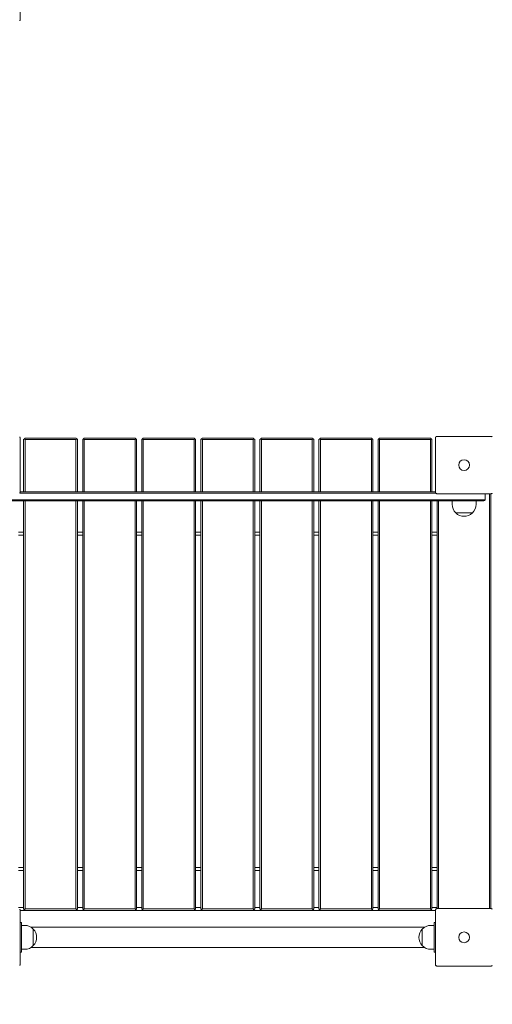
# Model space of a CAD drawing. Units: inches. Extents: x 1687 to 3556, y -2010 to 1511.
# Drawn here: x 2712 to 2791, y 729 to 894 of the extents above; entities that cross this region are included whole.
import ezdxf

# ---------------------------------------------------------------- set-up
doc = ezdxf.new("R2010")
doc.units = ezdxf.units.IN
doc.header["$MEASUREMENT"] = 0
doc.styles.add('arialN', font='ARIALN.TTF')
doc.styles.add('saternus', font='txt')
doc.dimstyles.new('100 strzałki', dxfattribs={"dimtxt": 20, "dimasz": 22, "dimexe": 15, "dimexo": 15, "dimgap": 5, "dimtad": 1, "dimdec": 0, "dimtxsty": 'arialN', "dimcen": 0, "dimse1": 1, "dimse2": 1, "dimclrd": 5, "dimclre": 5, "dimclrt": 256, "dimadec": 0, "dimazin": 0, "dimtfac": 1, "dimtdec": 0, "dimtmove": 0, "dimatfit": 0, "dimfxl": 1, "dimarcsym": 0})

# ---------------------------------------------------------------- blocks, each defined once
blk = doc.blocks.new('A$C5A4C1CB6')
at = {"lineweight": 0}
for p, q in [((925.24, 380.58), (925.24, 371.58)), ((925.24, 301.58), (925.24, 292.58)), ((925.94, 301.46), (925.81, 301.33)), ((926.06, 301.58), (925.94, 301.46)), ((926.06, 301.33), (925.94, 301.46)), ((926.06, 301.58), (934.56, 301.58)), ((934.69, 301.46), (934.56, 301.58)), ((934.56, 301.33), (934.69, 301.46)), ((934.81, 301.33), (934.69, 301.46)), ((935.81, 301.46), (935.69, 301.33)), ((935.94, 301.58), (935.81, 301.46)), ((935.94, 301.33), (935.81, 301.46)), ((935.94, 301.58), (944.44, 301.58)), ((944.56, 301.46), (944.44, 301.58)), ((944.44, 301.33), (944.56, 301.46)), ((944.69, 301.33), (944.56, 301.46)), ((945.69, 301.46), (945.56, 301.33)), ((945.81, 301.58), (945.69, 301.46)), ((945.81, 301.33), (945.69, 301.46)), ((945.81, 301.58), (954.31, 301.58)), ((954.44, 301.46), (954.31, 301.58)), ((954.31, 301.33), (954.44, 301.46)), ((954.56, 301.33), (954.44, 301.46)), ((955.56, 301.46), (955.44, 301.33)), ((955.69, 301.58), (955.56, 301.46)), ((955.69, 301.33), (955.56, 301.46)), ((955.69, 301.58), (964.19, 301.58)), ((964.31, 301.46), (964.19, 301.58)), ((964.19, 301.33), (964.31, 301.46)), ((964.44, 301.33), (964.31, 301.46)), ((965.44, 301.46), (965.31, 301.33)), ((965.56, 301.58), (965.44, 301.46)), ((965.56, 301.33), (965.44, 301.46)), ((965.56, 301.58), (974.06, 301.58)), ((974.19, 301.46), (974.06, 301.58)), ((974.06, 301.33), (974.19, 301.46)), ((974.31, 301.33), (974.19, 301.46)), ((975.31, 301.46), (975.19, 301.33)), ((975.44, 301.58), (975.31, 301.46)), ((975.44, 301.33), (975.31, 301.46)), ((975.44, 301.58), (983.94, 301.58)), ((984.06, 301.46), (983.94, 301.58)), ((983.94, 301.33), (984.06, 301.46)), ((984.19, 301.33), (984.06, 301.46)), ((985.19, 301.46), (985.06, 301.33)), ((985.31, 301.58), (985.19, 301.46)), ((985.31, 301.33), (985.19, 301.46)), ((985.31, 301.58), (993.81, 301.58)), ((993.94, 301.46), (993.81, 301.58)), ((993.81, 301.33), (993.94, 301.46)), ((994.06, 301.33), (993.94, 301.46)), ((994.64, 292.58), (994.64, 301.58)), ((994.94, 301.88), (1003.94, 301.88)), ((925.81, 292.58), (925.81, 301.33)), ((926.06, 301.33), (926.06, 292.58)), ((934.56, 301.33), (926.06, 301.33)), ((934.56, 292.58), (934.56, 301.33)), ((934.81, 301.33), (934.81, 292.58)), ((935.69, 292.58), (935.69, 301.33)), ((935.94, 301.33), (935.94, 292.58)), ((944.44, 301.33), (935.94, 301.33)), ((944.44, 292.58), (944.44, 301.33)), ((944.69, 301.33), (944.69, 292.58)), ((945.56, 292.58), (945.56, 301.33)), ((945.81, 301.33), (945.81, 292.58)), ((954.31, 301.33), (945.81, 301.33)), ((954.31, 292.58), (954.31, 301.33)), ((954.56, 301.33), (954.56, 292.58)), ((955.44, 292.58), (955.44, 301.33)), ((955.69, 301.33), (955.69, 292.58)), ((964.19, 301.33), (955.69, 301.33)), ((964.19, 292.58), (964.19, 301.33)), ((964.44, 301.33), (964.44, 292.58)), ((965.31, 292.58), (965.31, 301.33)), ((965.56, 301.33), (965.56, 292.58)), ((974.06, 301.33), (965.56, 301.33)), ((974.06, 292.58), (974.06, 301.33)), ((974.31, 301.33), (974.31, 292.58)), ((975.19, 292.58), (975.19, 301.33)), ((975.44, 301.33), (975.44, 292.58)), ((983.94, 301.33), (975.44, 301.33)), ((983.94, 292.58), (983.94, 301.33)), ((984.19, 301.33), (984.19, 292.58)), ((985.06, 292.58), (985.06, 301.33)), ((985.31, 301.33), (985.31, 292.58)), ((993.81, 301.33), (985.31, 301.33)), ((993.81, 292.58), (993.81, 301.33)), ((994.06, 301.33), (994.06, 292.58)), ((925.16, 292.38), (994.72, 292.38)), ((925.16, 292.38), (994.72, 292.38)), ((925.24, 292.58), (925.81, 292.58)), ((994.64, 292.58), (925.24, 292.58)), ((934.81, 292.58), (935.69, 292.58)), ((944.69, 292.58), (945.56, 292.58)), ((954.56, 292.58), (955.44, 292.58)), ((964.44, 292.58), (965.31, 292.58)), ((974.31, 292.58), (975.19, 292.58)), ((984.19, 292.58), (985.06, 292.58)), ((994.06, 292.58), (994.64, 292.58)), ((1003.94, 292.28), (994.94, 292.28)), ((1002.94, 292.28), (1002.94, 291.28)), ((1003.69, 222.88), (1003.69, 292.28)), ((1003.94, 292.28), (1003.94, 222.88)), ((999.94, 291.28), (919.94, 291.28)), ((999.94, 291.28), (919.94, 291.28)), ((919.94, 291.08), (999.94, 291.08)), ((925.81, 222.83), (925.81, 291.08)), ((926.06, 291.08), (926.06, 222.83)), ((934.56, 222.83), (934.56, 291.08)), ((934.81, 291.08), (934.81, 222.83)), ((935.69, 222.83), (935.69, 291.08)), ((935.94, 291.08), (935.94, 222.83)), ((944.44, 222.83), (944.44, 291.08)), ((944.69, 291.08), (944.69, 222.83)), ((945.56, 222.83), (945.56, 291.08)), ((945.81, 291.08), (945.81, 222.83)), ((954.31, 222.83), (954.31, 291.08)), ((954.56, 291.08), (954.56, 222.83)), ((955.44, 222.83), (955.44, 291.08)), ((955.69, 291.08), (955.69, 222.83)), ((964.19, 222.83), (964.19, 291.08)), ((964.44, 291.08), (964.44, 222.83)), ((965.31, 222.83), (965.31, 291.08)), ((965.56, 291.08), (965.56, 222.83)), ((974.06, 222.83), (974.06, 291.08)), ((974.31, 291.08), (974.31, 222.83)), ((975.19, 222.83), (975.19, 291.08)), ((975.44, 291.08), (975.44, 222.83)), ((983.94, 222.83), (983.94, 291.08)), ((984.19, 291.08), (984.19, 222.83)), ((985.06, 222.83), (985.06, 291.08)), ((985.31, 291.08), (985.31, 222.83)), ((993.81, 222.83), (993.81, 291.08)), ((994.06, 291.08), (994.06, 222.83)), ((994.94, 222.88), (994.94, 291.08)), ((995.19, 291.08), (995.19, 222.88)), ((997.44, 291.08), (997.44, 290.52)), ((999.94, 291.28), (1002.94, 291.28)), ((999.94, 291.28), (1002.94, 291.28)), ((1002.74, 291.08), (999.94, 291.08)), ((1001.44, 291.08), (1001.44, 290.52)), ((1000.83, 289.08), (998.05, 289.08)), ((998.05, 289.08), (999.44, 289.08)), ((999.44, 289.08), (1000.83, 289.08)), ((924.94, 285.88), (925.81, 285.88)), ((925.81, 285.38), (924.94, 285.38)), ((934.81, 285.88), (935.69, 285.88)), ((935.69, 285.38), (934.81, 285.38)), ((944.69, 285.88), (945.56, 285.88)), ((945.56, 285.38), (944.69, 285.38)), ((954.56, 285.88), (955.44, 285.88)), ((955.44, 285.38), (954.56, 285.38)), ((964.44, 285.88), (965.31, 285.88)), ((965.31, 285.38), (964.44, 285.38)), ((974.31, 285.88), (975.19, 285.88)), ((975.19, 285.38), (974.31, 285.38)), ((984.19, 285.88), (985.06, 285.88)), ((985.06, 285.38), (984.19, 285.38)), ((994.06, 285.88), (994.94, 285.88)), ((994.94, 285.38), (994.06, 285.38)), ((924.94, 229.78), (925.81, 229.78)), ((925.81, 229.28), (924.94, 229.28)), ((934.81, 229.78), (935.69, 229.78)), ((935.69, 229.28), (934.81, 229.28)), ((944.69, 229.78), (945.56, 229.78)), ((945.56, 229.28), (944.69, 229.28)), ((954.56, 229.78), (955.44, 229.78)), ((955.44, 229.28), (954.56, 229.28)), ((964.44, 229.78), (965.31, 229.78)), ((965.31, 229.28), (964.44, 229.28)), ((974.31, 229.78), (975.19, 229.78)), ((975.19, 229.28), (974.31, 229.28)), ((984.19, 229.78), (985.06, 229.78)), ((985.06, 229.28), (984.19, 229.28)), ((994.06, 229.78), (994.94, 229.78)), ((994.94, 229.28), (994.06, 229.28)), ((924.94, 223.08), (925.81, 223.08)), ((925.24, 222.58), (925.24, 213.58)), ((926.06, 222.58), (925.24, 222.58)), ((925.81, 222.83), (925.94, 222.71)), ((926.06, 222.83), (925.94, 222.71)), ((925.94, 222.71), (926.06, 222.58)), ((926.06, 222.83), (934.56, 222.83)), ((934.56, 222.58), (926.06, 222.58)), ((934.56, 222.83), (934.69, 222.71)), ((934.56, 222.58), (934.69, 222.71)), ((935.94, 222.58), (934.56, 222.58)), ((934.69, 222.71), (934.81, 222.83)), ((934.81, 223.08), (935.69, 223.08)), ((935.69, 222.83), (935.81, 222.71)), ((935.94, 222.83), (935.81, 222.71)), ((935.81, 222.71), (935.94, 222.58)), ((935.94, 222.83), (944.44, 222.83)), ((944.44, 222.58), (935.94, 222.58)), ((944.44, 222.83), (944.56, 222.71)), ((944.44, 222.58), (944.56, 222.71)), ((945.81, 222.58), (944.44, 222.58)), ((944.56, 222.71), (944.69, 222.83)), ((944.69, 223.08), (945.56, 223.08)), ((945.56, 222.83), (945.69, 222.71)), ((945.81, 222.83), (945.69, 222.71)), ((945.69, 222.71), (945.81, 222.58)), ((945.81, 222.83), (954.31, 222.83)), ((954.31, 222.58), (945.81, 222.58)), ((954.31, 222.83), (954.44, 222.71)), ((954.31, 222.58), (954.44, 222.71)), ((955.69, 222.58), (954.31, 222.58)), ((954.44, 222.71), (954.56, 222.83)), ((954.56, 223.08), (955.44, 223.08)), ((955.44, 222.83), (955.56, 222.71)), ((955.69, 222.83), (955.56, 222.71)), ((955.56, 222.71), (955.69, 222.58)), ((955.69, 222.83), (964.19, 222.83)), ((964.19, 222.58), (955.69, 222.58)), ((964.19, 222.83), (964.31, 222.71)), ((964.19, 222.58), (964.31, 222.71)), ((965.56, 222.58), (964.19, 222.58)), ((964.31, 222.71), (964.44, 222.83)), ((964.44, 223.08), (965.31, 223.08)), ((965.31, 222.83), (965.44, 222.71)), ((965.56, 222.83), (965.44, 222.71)), ((965.44, 222.71), (965.56, 222.58)), ((965.56, 222.83), (974.06, 222.83)), ((974.06, 222.58), (965.56, 222.58)), ((974.06, 222.83), (974.19, 222.71)), ((974.06, 222.58), (974.19, 222.71)), ((975.44, 222.58), (974.06, 222.58)), ((974.19, 222.71), (974.31, 222.83)), ((974.31, 223.08), (975.19, 223.08)), ((975.19, 222.83), (975.31, 222.71)), ((975.44, 222.83), (975.31, 222.71)), ((975.31, 222.71), (975.44, 222.58)), ((975.44, 222.83), (983.94, 222.83)), ((983.94, 222.58), (975.44, 222.58)), ((983.94, 222.83), (984.06, 222.71)), ((983.94, 222.58), (984.06, 222.71)), ((985.31, 222.58), (983.94, 222.58)), ((984.06, 222.71), (984.19, 222.83)), ((984.19, 223.08), (985.06, 223.08)), ((985.06, 222.83), (985.19, 222.71)), ((985.31, 222.83), (985.19, 222.71)), ((985.19, 222.71), (985.31, 222.58)), ((985.31, 222.83), (993.81, 222.83)), ((993.81, 222.58), (985.31, 222.58)), ((993.81, 222.83), (993.94, 222.71)), ((993.81, 222.58), (993.94, 222.71)), ((994.64, 222.58), (993.81, 222.58)), ((993.94, 222.71), (994.06, 222.83)), ((994.06, 223.08), (994.94, 223.08)), ((994.64, 213.58), (994.64, 222.58)), ((994.94, 222.88), (1003.94, 222.88)), ((925.24, 220.58), (925.44, 220.58)), ((925.44, 220.58), (925.44, 219.98)), ((925.44, 220.08), (925.99, 220.08)), ((925.44, 216.18), (925.44, 219.98)), ((927.07, 219.77), (992.8, 219.77)), ((927.43, 219.47), (927.43, 216.69)), ((927.43, 216.69), (927.43, 219.47)), ((992.44, 216.69), (992.44, 219.47)), ((992.44, 219.47), (992.44, 218.08)), ((994.44, 220.08), (993.88, 220.08)), ((994.44, 220.58), (994.44, 219.98)), ((994.64, 220.58), (994.44, 220.58)), ((994.44, 216.18), (994.44, 219.98)), ((992.44, 218.08), (992.44, 216.69)), ((925.44, 216.18), (925.44, 215.58)), ((925.44, 216.08), (925.99, 216.08)), ((927.07, 216.4), (992.8, 216.4)), ((994.44, 216.08), (993.88, 216.08)), ((994.44, 216.18), (994.44, 215.58)), ((925.24, 215.58), (925.44, 215.58)), ((994.64, 215.58), (994.44, 215.58)), ((1003.94, 213.28), (994.94, 213.28))]:
    blk.add_line(p, q, dxfattribs=at)
for centre in [(999.44, 297.08), (999.44, 297.08), (999.44, 218.08), (999.44, 218.08)]:
    blk.add_circle(centre, 0.9, dxfattribs=at)
for centre, radius, start, end in [((999.44, 290.52), 2, 180, 226.0086), ((999.44, 290.52), 2, 313.9914, 0), ((1002.74, 291.28), 0.2, 270, 0), ((999.44, 290.52), 2, 226.0086, 313.9914), ((925.99, 218.08), 2, 43.9914, 90), ((925.99, 218.08), 2, 316.0086, 43.9914), ((993.88, 218.08), 2, 136.0086, 223.9914), ((993.88, 218.08), 2, 90, 136.0086), ((925.99, 218.08), 2, 270, 316.0086), ((993.88, 218.08), 2, 223.9914, 270)]:
    blk.add_arc(centre, radius, start, end, dxfattribs=at)
for points, knots in [([(925.16, 371.38), (925.17, 371.39), (925.17, 371.4), (925.2, 371.43), (925.21, 371.46), (925.23, 371.52), (925.24, 371.55), (925.24, 371.58), (925.24, 371.58), (925.24, 371.58)], [0.7827763, 0.7827763, 0.7827763, 0.7827763, 0.8154932, 0.8154932, 0.8971176, 0.8971176, 0.9854015, 0.9854015, 0.9860386, 0.9860386, 0.9860386, 0.9860386]), ([(925.24, 301.58), (925.24, 301.58), (925.24, 301.58), (925.24, 301.61), (925.23, 301.65), (925.21, 301.71), (925.2, 301.73), (925.17, 301.76), (925.17, 301.77), (925.16, 301.78)], [-0.0007381, -0.0007381, -0.0007381, -0.0007381, 0, 0, 0.1022701, 0.1022701, 0.1968219, 0.1968219, 0.2347198, 0.2347198, 0.2347198, 0.2347198]), ([(994.71, 301.78), (994.7, 301.77), (994.7, 301.76), (994.67, 301.73), (994.66, 301.71), (994.64, 301.65), (994.64, 301.61), (994.64, 301.58), (994.64, 301.58), (994.64, 301.58)], [0.7827762, 0.7827762, 0.7827762, 0.7827762, 0.8154931, 0.8154931, 0.8971175, 0.8971175, 0.9854014, 0.9854014, 0.9860385, 0.9860385, 0.9860385, 0.9860385]), ([(994.71, 301.78), (994.72, 301.78), (994.72, 301.79), (994.72, 301.79), (994.73, 301.8), (994.73, 301.8), (994.74, 301.8)], [1.84339563, 1.84339563, 1.84339563, 1.84339563, 1.86086908, 1.86086908, 1.86086908, 1.87834252, 1.87834252, 1.87834252, 1.87834252]), ([(994.94, 301.88), (994.94, 301.88), (994.93, 301.88), (994.9, 301.88), (994.87, 301.88), (994.81, 301.85), (994.78, 301.84), (994.75, 301.82), (994.74, 301.81), (994.74, 301.8)], [-0.0007381, -0.0007381, -0.0007381, -0.0007381, 0, 0, 0.1022701, 0.1022701, 0.1968219, 0.1968219, 0.2347198, 0.2347198, 0.2347198, 0.2347198]), ([(1004.13, 301.8), (1004.13, 301.81), (1004.12, 301.82), (1004.09, 301.84), (1004.06, 301.85), (1004, 301.88), (1003.97, 301.88), (1003.94, 301.88), (1003.94, 301.88), (1003.94, 301.88)], [0.7827764, 0.7827764, 0.7827764, 0.7827764, 0.8154933, 0.8154933, 0.8971177, 0.8971177, 0.9854016, 0.9854016, 0.9860388, 0.9860388, 0.9860388, 0.9860388]), ([(1004.13, 301.8), (1004.14, 301.8), (1004.14, 301.8), (1004.15, 301.79), (1004.15, 301.79), (1004.16, 301.78), (1004.16, 301.78)], [1.84339563, 1.84339563, 1.84339563, 1.84339563, 1.86086908, 1.86086908, 1.86086908, 1.87834252, 1.87834252, 1.87834252, 1.87834252]), ([(925.16, 292.38), (925.17, 292.39), (925.17, 292.4), (925.2, 292.43), (925.21, 292.46), (925.23, 292.52), (925.24, 292.55), (925.24, 292.58), (925.24, 292.58), (925.24, 292.58)], [0.7827763, 0.7827763, 0.7827763, 0.7827763, 0.8154932, 0.8154932, 0.8971176, 0.8971176, 0.9854015, 0.9854015, 0.9860386, 0.9860386, 0.9860386, 0.9860386]), ([(994.64, 292.58), (994.64, 292.58), (994.64, 292.58), (994.64, 292.55), (994.64, 292.52), (994.66, 292.46), (994.67, 292.43), (994.7, 292.4), (994.7, 292.39), (994.71, 292.38)], [-0.000738, -0.000738, -0.000738, -0.000738, 0, 0, 0.1022677, 0.1022677, 0.196821, 0.196821, 0.2347201, 0.2347201, 0.2347201, 0.2347201]), ([(994.74, 292.36), (994.73, 292.36), (994.73, 292.36), (994.72, 292.37), (994.72, 292.37), (994.72, 292.38), (994.71, 292.38)], [1.84339563, 1.84339563, 1.84339563, 1.84339563, 1.86086908, 1.86086908, 1.86086908, 1.87834252, 1.87834252, 1.87834252, 1.87834252]), ([(994.74, 292.36), (994.74, 292.35), (994.75, 292.34), (994.78, 292.32), (994.81, 292.31), (994.87, 292.29), (994.9, 292.28), (994.93, 292.28), (994.94, 292.28), (994.94, 292.28)], [0.7827742, 0.7827742, 0.7827742, 0.7827742, 0.8154901, 0.8154901, 0.8971132, 0.8971132, 0.9853991, 0.9853991, 0.9860363, 0.9860363, 0.9860363, 0.9860363]), ([(1003.94, 292.28), (1003.94, 292.28), (1003.94, 292.28), (1003.97, 292.28), (1004, 292.29), (1004.06, 292.31), (1004.09, 292.32), (1004.12, 292.34), (1004.13, 292.35), (1004.13, 292.36)], [-0.0007381, -0.0007381, -0.0007381, -0.0007381, 0, 0, 0.1022701, 0.1022701, 0.196822, 0.196822, 0.2347199, 0.2347199, 0.2347199, 0.2347199]), ([(1004.16, 292.38), (1004.16, 292.38), (1004.15, 292.37), (1004.15, 292.37), (1004.14, 292.36), (1004.14, 292.36), (1004.13, 292.36)], [1.84340325, 1.84340325, 1.84340325, 1.84340325, 1.8608767, 1.8608767, 1.8608767, 1.87835014, 1.87835014, 1.87835014, 1.87835014]), ([(925.24, 222.58), (925.24, 222.58), (925.24, 222.58), (925.24, 222.61), (925.23, 222.65), (925.21, 222.71), (925.2, 222.73), (925.17, 222.76), (925.17, 222.77), (925.16, 222.78)], [-0.0007381, -0.0007381, -0.0007381, -0.0007381, 0, 0, 0.1022701, 0.1022701, 0.1968219, 0.1968219, 0.2347198, 0.2347198, 0.2347198, 0.2347198]), ([(994.71, 222.78), (994.7, 222.77), (994.7, 222.76), (994.67, 222.73), (994.66, 222.71), (994.64, 222.65), (994.64, 222.61), (994.64, 222.58), (994.64, 222.58), (994.64, 222.58)], [0.7827762, 0.7827762, 0.7827762, 0.7827762, 0.8154931, 0.8154931, 0.8971175, 0.8971175, 0.9854014, 0.9854014, 0.9860385, 0.9860385, 0.9860385, 0.9860385]), ([(994.71, 222.78), (994.72, 222.78), (994.72, 222.79), (994.72, 222.79), (994.73, 222.8), (994.73, 222.8), (994.74, 222.8)], [1.84339563, 1.84339563, 1.84339563, 1.84339563, 1.86086908, 1.86086908, 1.86086908, 1.87834252, 1.87834252, 1.87834252, 1.87834252]), ([(994.94, 222.88), (994.94, 222.88), (994.93, 222.88), (994.9, 222.88), (994.87, 222.88), (994.81, 222.85), (994.78, 222.84), (994.75, 222.82), (994.74, 222.81), (994.74, 222.8)], [-0.0007381, -0.0007381, -0.0007381, -0.0007381, 0, 0, 0.1022701, 0.1022701, 0.1968219, 0.1968219, 0.2347198, 0.2347198, 0.2347198, 0.2347198]), ([(1004.13, 222.8), (1004.13, 222.81), (1004.12, 222.82), (1004.09, 222.84), (1004.06, 222.85), (1004, 222.88), (1003.97, 222.88), (1003.94, 222.88), (1003.94, 222.88), (1003.94, 222.88)], [0.7827764, 0.7827764, 0.7827764, 0.7827764, 0.8154933, 0.8154933, 0.8971177, 0.8971177, 0.9854016, 0.9854016, 0.9860388, 0.9860388, 0.9860388, 0.9860388]), ([(1004.13, 222.8), (1004.14, 222.8), (1004.14, 222.8), (1004.15, 222.79), (1004.15, 222.79), (1004.16, 222.78), (1004.16, 222.78)], [1.84339563, 1.84339563, 1.84339563, 1.84339563, 1.86086908, 1.86086908, 1.86086908, 1.87834252, 1.87834252, 1.87834252, 1.87834252]), ([(925.16, 213.38), (925.17, 213.39), (925.17, 213.4), (925.2, 213.43), (925.21, 213.46), (925.23, 213.52), (925.24, 213.55), (925.24, 213.58), (925.24, 213.58), (925.24, 213.58)], [0.7827763, 0.7827763, 0.7827763, 0.7827763, 0.8154932, 0.8154932, 0.8971176, 0.8971176, 0.9854015, 0.9854015, 0.9860386, 0.9860386, 0.9860386, 0.9860386]), ([(994.64, 213.58), (994.64, 213.58), (994.64, 213.58), (994.64, 213.55), (994.64, 213.52), (994.66, 213.46), (994.67, 213.43), (994.7, 213.4), (994.7, 213.39), (994.71, 213.38)], [-0.000738, -0.000738, -0.000738, -0.000738, 0, 0, 0.1022677, 0.1022677, 0.196821, 0.196821, 0.2347201, 0.2347201, 0.2347201, 0.2347201]), ([(994.74, 213.36), (994.73, 213.36), (994.73, 213.36), (994.72, 213.37), (994.72, 213.37), (994.72, 213.38), (994.71, 213.38)], [1.84339563, 1.84339563, 1.84339563, 1.84339563, 1.86086908, 1.86086908, 1.86086908, 1.87834252, 1.87834252, 1.87834252, 1.87834252]), ([(994.74, 213.36), (994.74, 213.35), (994.75, 213.34), (994.78, 213.32), (994.81, 213.31), (994.87, 213.29), (994.9, 213.28), (994.93, 213.28), (994.94, 213.28), (994.94, 213.28)], [0.7827742, 0.7827742, 0.7827742, 0.7827742, 0.8154901, 0.8154901, 0.8971132, 0.8971132, 0.9853991, 0.9853991, 0.9860363, 0.9860363, 0.9860363, 0.9860363]), ([(1003.94, 213.28), (1003.94, 213.28), (1003.94, 213.28), (1003.97, 213.28), (1004, 213.29), (1004.06, 213.31), (1004.09, 213.32), (1004.12, 213.34), (1004.13, 213.35), (1004.13, 213.36)], [-0.0007381, -0.0007381, -0.0007381, -0.0007381, 0, 0, 0.1022701, 0.1022701, 0.196822, 0.196822, 0.2347199, 0.2347199, 0.2347199, 0.2347199]), ([(1004.16, 213.38), (1004.16, 213.38), (1004.15, 213.37), (1004.15, 213.37), (1004.14, 213.36), (1004.14, 213.36), (1004.13, 213.36)], [1.84340325, 1.84340325, 1.84340325, 1.84340325, 1.8608767, 1.8608767, 1.8608767, 1.87835014, 1.87835014, 1.87835014, 1.87835014])]:
    blk.add_open_spline(points, degree=3, knots=knots, dxfattribs=at)
blk = doc.blocks.new('*D5')
at = {"lineweight": -2, "transparency": 16777216}
blk.add_line((3489.12, 1343.05), (3489.12, 357.46), dxfattribs=at)
at = {"transparency": 16777216}
for points in [[(3485.45, 1343.05), (3492.79, 1343.05), (3489.12, 1365.05)], [(3485.45, 357.46), (3492.79, 357.46), (3489.12, 335.46)]]:
    blk.add_solid(points, dxfattribs=at)
at = {"layer": 'Defpoints', "color": 0, "transparency": 16777216}
for p in [(2461.59, 1365.05), (2418.59, 335.46), (3489.12, 335.46)]:
    blk.add_point(p, dxfattribs=at)
at = {"transparency": 16777216, "insert": (3468.12, 850.26), "char_height": 32, "attachment_point": 5, "rotation": 90, "style": 'saternus'}
blk.add_mtext('1030', dxfattribs=at)
blk = doc.blocks.new('*D6')
at = {"lineweight": -2, "transparency": 16777216}
blk.add_line((3443.68, 1193.1), (3443.68, 551.84), dxfattribs=at)
at = {"transparency": 16777216}
for points in [[(3440.01, 1193.1), (3447.35, 1193.1), (3443.68, 1215.1)], [(3440.01, 551.84), (3447.35, 551.84), (3443.68, 529.84)]]:
    blk.add_solid(points, dxfattribs=at)
at = {"layer": 'Defpoints', "color": 0, "transparency": 16777216}
for p in [(2473.14, 1215.1), (2461.34, 529.84), (3443.68, 529.84)]:
    blk.add_point(p, dxfattribs=at)
at = {"transparency": 16777216, "insert": (3422.68, 852.68), "char_height": 32, "attachment_point": 5, "rotation": 90, "style": 'saternus'}
blk.add_mtext('685', dxfattribs=at)

msp = doc.modelspace()

# ---------------------------------------------------------------- block references
msp.add_blockref('A$C5A4C1CB6', (1786.96, 522.13))

# ---------------------------------------------------------------- dimensions: what is measured, and where the dimension line sits
dim = msp.add_linear_dim(base=(3489.12, 335.46), p1=(2461.59, 1365.05), p2=(2418.59, 335.46), angle=90, dimstyle='100 strzałki', override={"dimtxt": 32, "dimtxsty": 'saternus', "dimclrd": 256})
dim.commit()
dim.dimension.update_dxf_attribs({"geometry": '*D5', "text_midpoint": (3468.12, 850.26)})
dim = msp.add_linear_dim(base=(3443.68, 529.84), p1=(2473.14, 1215.1), p2=(2461.34, 529.84), angle=90, dimstyle='100 strzałki', override={"dimtxt": 32, "dimtxsty": 'saternus', "dimclrd": 256})
dim.commit()
dim.dimension.update_dxf_attribs({"geometry": '*D6', "text_midpoint": (3443.68, 852.68), "dimtype": 160})

doc.saveas('drawing.dxf')
